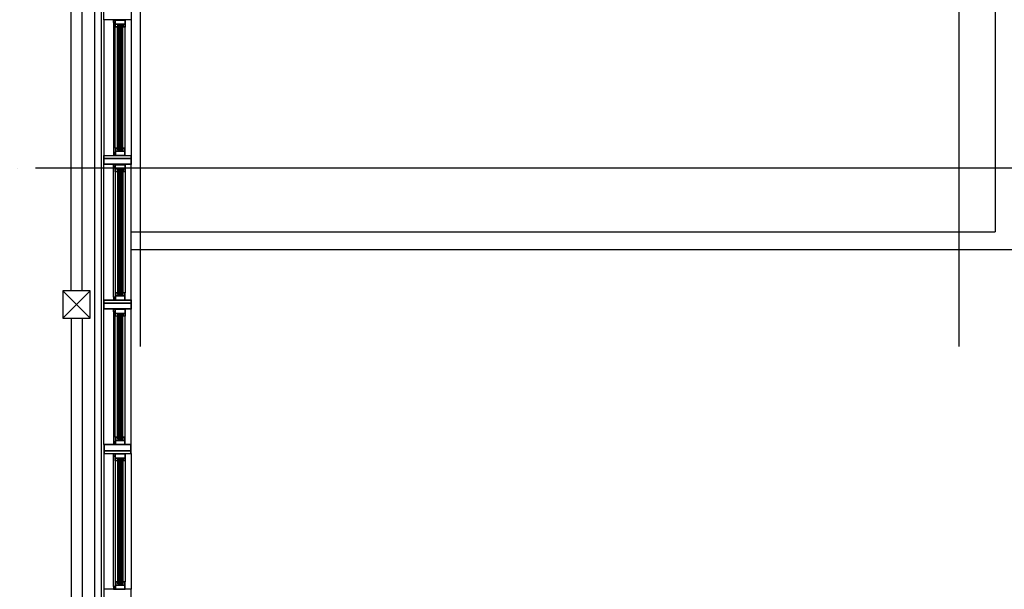
# Model space of a CAD drawing. Units: millimetres. Extents: x -81488 to 675069, y 21781 to 314292.
# Drawn here: x 368472 to 373884, y 180077 to 183208 of the extents above; entities that cross this region are included whole.
import ezdxf

# ---------------------------------------------------------------- set-up
doc = ezdxf.new("R2010")
doc.units = ezdxf.units.MM
doc.header["$LTSCALE"] = 100
doc.linetypes.add('CEN', pattern=[62, 60, -1, 0, -1])
doc.layers.add('CEN', color=1, linetype='CEN')

msp = doc.modelspace()

# ---------------------------------------------------------------- linework, layer by layer
at = {"color": 9}
for p, q in [((368884.2, 175192.4), (368884.2, 186742.4)), ((368919.2, 186642.4), (368919.2, 176642.4)), ((373834.2, 186542.4), (373834.2, 182042.4)), ((368754.2, 181717.4), (368754.2, 183952.4)), ((368814.2, 181717.4), (368814.2, 183952.4)), ((368934.2, 183207.4), (368934.2, 183257.4)), ((369084.2, 183257.4), (369084.2, 183207.4)), ((369084.2, 183207.4), (368934.2, 183207.4)), ((368934.2, 183207.4), (368934.2, 182462.4)), ((368986.7, 183192.4), (368986.7, 183207.4)), ((368986.7, 183207.4), (368996.7, 183207.4)), ((368986.7, 183192.4), (368986.7, 182477.4)), ((368996.7, 183192.4), (368986.7, 183192.4)), ((368988.2, 183193.9), (368988.2, 183205.9)), ((368988.2, 183205.9), (368995.2, 183205.9)), ((368995.2, 183193.9), (368988.2, 183193.9)), ((368995.2, 183205.9), (368995.2, 183193.9)), ((368996.7, 183167.4), (368996.7, 183207.4)), ((368996.7, 183207.4), (369051.7, 183207.4)), ((368996.7, 183207.4), (368996.7, 183192.4)), ((368996.7, 182502.4), (368996.7, 183167.4)), ((369010.2, 183167.4), (368996.7, 183167.4)), ((368998.2, 183205.9), (369050.2, 183205.9)), ((368998.2, 183184.9), (368998.2, 183205.9)), ((368998.2, 183184.9), (369050.2, 183184.9)), ((368998.2, 183168.9), (368998.2, 183183.4)), ((368998.2, 183183.4), (369050.2, 183183.4)), ((369008.7, 183168.9), (368998.2, 183168.9)), ((369008.7, 183177.4), (369008.7, 183168.9)), ((369010.2, 183177.4), (369008.7, 183177.4)), ((369010.2, 183177.4), (369010.2, 183167.4)), ((369010.2, 182502.4), (369010.2, 183167.4)), ((369033.2, 183183.4), (369015.2, 183183.4)), ((369015.2, 183177.4), (369015.2, 183183.4)), ((369033.2, 183183.4), (369015.2, 183177.4)), ((369015.2, 182492.4), (369015.2, 183177.4)), ((369033.2, 183177.4), (369015.2, 183177.4)), ((369021.2, 182492.4), (369021.2, 183177.4)), ((369021.2, 183172.4), (369021.2, 183177.4)), ((369021.2, 183177.4), (369027.2, 183177.4)), ((369027.2, 183176.9), (369021.2, 183176.9)), ((369027.2, 183176.4), (369021.2, 183176.4)), ((369027.2, 183175.9), (369021.2, 183175.9)), ((369027.2, 183175.4), (369021.2, 183175.4)), ((369027.2, 183174.9), (369021.2, 183174.9)), ((369027.2, 183174.4), (369021.2, 183174.4)), ((369027.2, 183173.9), (369021.2, 183173.9)), ((369027.2, 183173.4), (369021.2, 183173.4)), ((369027.2, 183172.9), (369021.2, 183172.9)), ((369027.2, 183172.4), (369021.2, 183172.4)), ((369021.2, 183167.4), (369021.2, 183172.4)), ((369021.2, 183172.4), (369027.2, 183172.4)), ((369027.2, 183167.4), (369021.2, 183167.4)), ((369021.7, 183167.9), (369021.7, 183171.9)), ((369021.7, 183171.9), (369026.7, 183171.9)), ((369026.7, 183167.9), (369021.7, 183167.9)), ((369026.7, 183171.9), (369026.7, 183167.9)), ((369027.2, 182492.4), (369027.2, 183177.4)), ((369027.2, 183177.4), (369027.2, 183172.4)), ((369027.2, 183172.4), (369027.2, 183167.4)), ((369033.2, 183177.4), (369033.2, 183183.4)), ((369033.2, 182492.4), (369033.2, 183177.4)), ((369038.2, 183177.4), (369038.2, 183167.4)), ((369039.7, 183177.4), (369038.2, 183177.4)), ((369038.2, 182502.4), (369038.2, 183167.4)), ((369051.7, 183167.4), (369038.2, 183167.4)), ((369039.7, 183177.4), (369039.7, 183168.9)), ((369050.2, 183168.9), (369039.7, 183168.9)), ((369050.2, 183205.9), (369050.2, 183184.9)), ((369050.2, 183183.4), (369050.2, 183168.9)), ((369051.7, 183207.4), (369051.7, 183167.4)), ((369051.7, 182502.4), (369051.7, 183167.4)), ((369084.2, 183207.4), (369084.2, 182462.4)), ((368934.2, 182462.4), (369010.2, 182462.4)), ((368934.2, 182412.4), (368934.2, 182462.4)), ((368935.7, 182460.9), (369008.7, 182460.9)), ((368935.7, 182413.9), (368935.7, 182460.9)), ((368996.7, 182477.4), (368986.7, 182477.4)), ((368986.7, 182477.4), (368986.7, 182462.4)), ((368986.7, 182462.4), (368996.7, 182462.4)), ((368995.2, 182475.9), (368988.2, 182475.9)), ((368988.2, 182475.9), (368988.2, 182463.9)), ((368988.2, 182463.9), (368995.2, 182463.9)), ((368995.2, 182463.9), (368995.2, 182475.9)), ((368996.7, 182502.4), (368996.7, 182462.4)), ((369010.2, 182502.4), (368996.7, 182502.4)), ((368996.7, 182462.4), (368996.7, 182477.4)), ((368996.7, 182462.4), (369051.7, 182462.4)), ((368996.7, 182462.4), (369051.7, 182462.4)), ((368998.2, 182500.9), (368998.2, 182486.4)), ((369008.7, 182500.9), (368998.2, 182500.9)), ((368998.2, 182486.4), (369050.2, 182486.4)), ((368998.2, 182484.9), (369050.2, 182484.9)), ((368998.2, 182484.9), (368998.2, 182463.9)), ((368998.2, 182463.9), (369050.2, 182463.9)), ((369008.7, 182492.4), (369008.7, 182500.9)), ((369010.2, 182492.4), (369008.7, 182492.4)), ((369008.7, 182460.9), (369082.7, 182460.9)), ((369010.2, 182492.4), (369010.2, 182502.4)), ((369015.2, 182492.4), (369015.2, 182486.4)), ((369033.2, 182486.4), (369015.2, 182492.4)), ((369033.2, 182492.4), (369015.2, 182492.4)), ((369033.2, 182486.4), (369015.2, 182486.4)), ((369027.2, 182502.4), (369021.2, 182502.4)), ((369021.2, 182502.4), (369021.2, 182497.4)), ((369027.2, 182497.4), (369021.2, 182497.4)), ((369021.2, 182497.4), (369021.2, 182492.4)), ((369021.2, 182497.4), (369027.2, 182497.4)), ((369027.2, 182496.9), (369021.2, 182496.9)), ((369027.2, 182496.4), (369021.2, 182496.4)), ((369027.2, 182495.9), (369021.2, 182495.9)), ((369027.2, 182495.4), (369021.2, 182495.4)), ((369027.2, 182494.9), (369021.2, 182494.9)), ((369027.2, 182494.4), (369021.2, 182494.4)), ((369027.2, 182493.9), (369021.2, 182493.9)), ((369027.2, 182493.4), (369021.2, 182493.4)), ((369027.2, 182492.9), (369021.2, 182492.9)), ((369021.2, 182492.4), (369027.2, 182492.4)), ((369026.7, 182501.9), (369021.7, 182501.9)), ((369021.7, 182501.9), (369021.7, 182497.9)), ((369021.7, 182497.9), (369026.7, 182497.9)), ((369026.7, 182497.9), (369026.7, 182501.9)), ((369027.2, 182497.4), (369027.2, 182502.4)), ((369027.2, 182492.4), (369027.2, 182497.4)), ((369033.2, 182492.4), (369033.2, 182486.4)), ((369038.2, 182492.4), (369038.2, 182502.4)), ((369051.7, 182502.4), (369038.2, 182502.4)), ((369039.7, 182492.4), (369038.2, 182492.4)), ((369038.2, 182462.4), (369084.2, 182462.4)), ((369050.2, 182500.9), (369039.7, 182500.9)), ((369039.7, 182492.4), (369039.7, 182500.9)), ((369050.2, 182486.4), (369050.2, 182500.9)), ((369050.2, 182463.9), (369050.2, 182484.9)), ((369051.7, 182462.4), (369051.7, 182502.4)), ((369082.7, 182460.9), (369082.7, 182413.9)), ((369084.2, 182462.4), (369084.2, 182412.4)), ((369084.2, 182412.4), (368934.2, 182412.4)), ((368934.2, 181667.4), (368934.2, 182412.4)), ((368935.7, 182446.4), (369082.7, 182446.4)), ((368935.7, 182444.9), (369082.7, 182444.9)), ((369082.7, 182413.9), (368935.7, 182413.9)), ((368986.7, 182397.4), (368986.7, 182412.4)), ((368986.7, 182412.4), (368996.7, 182412.4)), ((368988.2, 182398.9), (368988.2, 182410.9)), ((368988.2, 182410.9), (368995.2, 182410.9)), ((368995.2, 182410.9), (368995.2, 182398.9)), ((368996.7, 182372.4), (368996.7, 182412.4)), ((368996.7, 182412.4), (369051.7, 182412.4)), ((368996.7, 182412.4), (369051.7, 182412.4)), ((368996.7, 182412.4), (368996.7, 182397.4)), ((368998.2, 182410.9), (369050.2, 182410.9)), ((368998.2, 182389.9), (368998.2, 182410.9)), ((369050.2, 182410.9), (369050.2, 182389.9)), ((369051.7, 182412.4), (369051.7, 182372.4)), ((369084.2, 181667.4), (369084.2, 182412.4)), ((368986.7, 181682.4), (368986.7, 182397.4)), ((368996.7, 182397.4), (368986.7, 182397.4)), ((368995.2, 182398.9), (368988.2, 182398.9)), ((368996.7, 182372.4), (368996.7, 181707.4)), ((369010.2, 182372.4), (368996.7, 182372.4)), ((368998.2, 182389.9), (369050.2, 182389.9)), ((368998.2, 182373.9), (368998.2, 182388.4)), ((368998.2, 182388.4), (369050.2, 182388.4)), ((369008.7, 182373.9), (368998.2, 182373.9)), ((369008.7, 182382.4), (369008.7, 182373.9)), ((369010.2, 182382.4), (369008.7, 182382.4)), ((369010.2, 182382.4), (369010.2, 182372.4)), ((369010.2, 182372.4), (369010.2, 181707.4)), ((369033.2, 182388.4), (369015.2, 182388.4)), ((369015.2, 182382.4), (369015.2, 182388.4)), ((369033.2, 182388.4), (369015.2, 182382.4)), ((369015.2, 182382.4), (369015.2, 181697.4)), ((369033.2, 182382.4), (369015.2, 182382.4)), ((369021.2, 182382.4), (369021.2, 181697.4)), ((369021.2, 182377.4), (369021.2, 182382.4)), ((369021.2, 182382.4), (369027.2, 182382.4)), ((369027.2, 182381.9), (369021.2, 182381.9)), ((369027.2, 182381.4), (369021.2, 182381.4)), ((369027.2, 182380.9), (369021.2, 182380.9)), ((369027.2, 182380.4), (369021.2, 182380.4)), ((369027.2, 182379.9), (369021.2, 182379.9)), ((369027.2, 182379.4), (369021.2, 182379.4)), ((369027.2, 182378.9), (369021.2, 182378.9)), ((369027.2, 182378.4), (369021.2, 182378.4)), ((369027.2, 182377.9), (369021.2, 182377.9)), ((369027.2, 182377.4), (369021.2, 182377.4)), ((369021.2, 182372.4), (369021.2, 182377.4)), ((369021.2, 182377.4), (369027.2, 182377.4)), ((369027.2, 182372.4), (369021.2, 182372.4)), ((369021.7, 182372.9), (369021.7, 182376.9)), ((369021.7, 182376.9), (369026.7, 182376.9)), ((369026.7, 182372.9), (369021.7, 182372.9)), ((369026.7, 182376.9), (369026.7, 182372.9)), ((369027.2, 182382.4), (369027.2, 181697.4)), ((369027.2, 182382.4), (369027.2, 182377.4)), ((369027.2, 182377.4), (369027.2, 182372.4)), ((369033.2, 182382.4), (369033.2, 182388.4)), ((369033.2, 182382.4), (369033.2, 181697.4)), ((369038.2, 182382.4), (369038.2, 182372.4)), ((369039.7, 182382.4), (369038.2, 182382.4)), ((369038.2, 182372.4), (369038.2, 181707.4)), ((369051.7, 182372.4), (369038.2, 182372.4)), ((369039.7, 182382.4), (369039.7, 182373.9)), ((369050.2, 182373.9), (369039.7, 182373.9)), ((369050.2, 182388.4), (369050.2, 182373.9)), ((369051.7, 182372.4), (369051.7, 181707.4)), ((369084.2, 182042.4), (373834.2, 182042.4)), ((373934.2, 181942.4), (369084.2, 181942.4)), ((368709.2, 181717.4), (368859.2, 181567.4)), ((368859.2, 181717.4), (368709.2, 181567.4)), ((368859.2, 181717.4), (368709.2, 181717.4)), ((368709.2, 181717.4), (368709.2, 181567.4)), ((368859.2, 181567.4), (368859.2, 181717.4)), ((368996.7, 181707.4), (368996.7, 181667.4)), ((369010.2, 181707.4), (368996.7, 181707.4)), ((368998.2, 181705.9), (368998.2, 181691.4)), ((369008.7, 181705.9), (368998.2, 181705.9)), ((369008.7, 181697.4), (369008.7, 181705.9)), ((369010.2, 181697.4), (369010.2, 181707.4)), ((369027.2, 181707.4), (369021.2, 181707.4)), ((369021.2, 181707.4), (369021.2, 181702.4)), ((369027.2, 181702.4), (369021.2, 181702.4)), ((369021.2, 181702.4), (369021.2, 181697.4)), ((369021.2, 181702.4), (369027.2, 181702.4)), ((369027.2, 181701.9), (369021.2, 181701.9)), ((369027.2, 181701.4), (369021.2, 181701.4)), ((369027.2, 181700.9), (369021.2, 181700.9)), ((369027.2, 181700.4), (369021.2, 181700.4)), ((369027.2, 181699.9), (369021.2, 181699.9)), ((369027.2, 181699.4), (369021.2, 181699.4)), ((369027.2, 181698.9), (369021.2, 181698.9)), ((369027.2, 181698.4), (369021.2, 181698.4)), ((369027.2, 181697.9), (369021.2, 181697.9)), ((369026.7, 181706.9), (369021.7, 181706.9)), ((369021.7, 181706.9), (369021.7, 181702.9)), ((369021.7, 181702.9), (369026.7, 181702.9)), ((369026.7, 181702.9), (369026.7, 181706.9)), ((369027.2, 181702.4), (369027.2, 181707.4)), ((369027.2, 181697.4), (369027.2, 181702.4)), ((369038.2, 181697.4), (369038.2, 181707.4)), ((369051.7, 181707.4), (369038.2, 181707.4)), ((369050.2, 181705.9), (369039.7, 181705.9)), ((369039.7, 181697.4), (369039.7, 181705.9)), ((369050.2, 181691.4), (369050.2, 181705.9)), ((369051.7, 181667.4), (369051.7, 181707.4)), ((368934.2, 181667.4), (369010.2, 181667.4)), ((368934.2, 181617.4), (368934.2, 181667.4)), ((368935.7, 181665.9), (369008.7, 181665.9)), ((368935.7, 181618.9), (368935.7, 181665.9)), ((368935.7, 181651.4), (369082.7, 181651.4)), ((368935.7, 181649.9), (369082.7, 181649.9)), ((368996.7, 181682.4), (368986.7, 181682.4)), ((368986.7, 181682.4), (368986.7, 181667.4)), ((368986.7, 181667.4), (368996.7, 181667.4)), ((368995.2, 181680.9), (368988.2, 181680.9)), ((368988.2, 181680.9), (368988.2, 181668.9)), ((368988.2, 181668.9), (368995.2, 181668.9)), ((368995.2, 181668.9), (368995.2, 181680.9)), ((368996.7, 181667.4), (368996.7, 181682.4)), ((368996.7, 181667.4), (369051.7, 181667.4)), ((368996.7, 181667.4), (369051.7, 181667.4)), ((368998.2, 181691.4), (369050.2, 181691.4)), ((368998.2, 181689.9), (369050.2, 181689.9)), ((368998.2, 181689.9), (368998.2, 181668.9)), ((368998.2, 181668.9), (369050.2, 181668.9)), ((369010.2, 181697.4), (369008.7, 181697.4)), ((369008.7, 181665.9), (369082.7, 181665.9)), ((369015.2, 181697.4), (369015.2, 181691.4)), ((369033.2, 181691.4), (369015.2, 181697.4)), ((369033.2, 181697.4), (369015.2, 181697.4)), ((369033.2, 181691.4), (369015.2, 181691.4)), ((369021.2, 181697.4), (369027.2, 181697.4)), ((369033.2, 181697.4), (369033.2, 181691.4)), ((369039.7, 181697.4), (369038.2, 181697.4)), ((369038.2, 181667.4), (369084.2, 181667.4)), ((369050.2, 181668.9), (369050.2, 181689.9)), ((369082.7, 181665.9), (369082.7, 181618.9)), ((369084.2, 181667.4), (369084.2, 181617.4)), ((369084.2, 181617.4), (368934.2, 181617.4)), ((368934.2, 180872.4), (368934.2, 181617.4)), ((369082.7, 181618.9), (368935.7, 181618.9)), ((368986.7, 181602.4), (368986.7, 181617.4)), ((368986.7, 181617.4), (368996.7, 181617.4)), ((368986.7, 181602.4), (368986.7, 180887.4)), ((368996.7, 181602.4), (368986.7, 181602.4)), ((368988.2, 181603.9), (368988.2, 181615.9)), ((368988.2, 181615.9), (368995.2, 181615.9)), ((368995.2, 181603.9), (368988.2, 181603.9)), ((368995.2, 181615.9), (368995.2, 181603.9)), ((368996.7, 181577.4), (368996.7, 181617.4)), ((368996.7, 181617.4), (369051.7, 181617.4)), ((368996.7, 181617.4), (369051.7, 181617.4)), ((368996.7, 181617.4), (368996.7, 181602.4)), ((368998.2, 181615.9), (369050.2, 181615.9)), ((368998.2, 181594.9), (368998.2, 181615.9)), ((368998.2, 181594.9), (369050.2, 181594.9)), ((368998.2, 181578.9), (368998.2, 181593.4)), ((368998.2, 181593.4), (369050.2, 181593.4)), ((369033.2, 181593.4), (369015.2, 181593.4)), ((369015.2, 181587.4), (369015.2, 181593.4)), ((369033.2, 181593.4), (369015.2, 181587.4)), ((369033.2, 181587.4), (369033.2, 181593.4)), ((369050.2, 181615.9), (369050.2, 181594.9)), ((369050.2, 181593.4), (369050.2, 181578.9)), ((369051.7, 181617.4), (369051.7, 181577.4)), ((369084.2, 180872.4), (369084.2, 181617.4)), ((368709.2, 181567.4), (368859.2, 181567.4)), ((368754.2, 181567.4), (368754.2, 179332.4)), ((368814.2, 181567.4), (368814.2, 179332.4)), ((368996.7, 180912.4), (368996.7, 181577.4)), ((369010.2, 181577.4), (368996.7, 181577.4)), ((369008.7, 181578.9), (368998.2, 181578.9)), ((369008.7, 181587.4), (369008.7, 181578.9)), ((369010.2, 181587.4), (369008.7, 181587.4)), ((369010.2, 181587.4), (369010.2, 181577.4)), ((369010.2, 180912.4), (369010.2, 181577.4)), ((369015.2, 180902.4), (369015.2, 181587.4)), ((369033.2, 181587.4), (369015.2, 181587.4)), ((369021.2, 180902.4), (369021.2, 181587.4)), ((369021.2, 181582.4), (369021.2, 181587.4)), ((369021.2, 181587.4), (369027.2, 181587.4)), ((369027.2, 181586.9), (369021.2, 181586.9)), ((369027.2, 181586.4), (369021.2, 181586.4)), ((369027.2, 181585.9), (369021.2, 181585.9)), ((369027.2, 181585.4), (369021.2, 181585.4)), ((369027.2, 181584.9), (369021.2, 181584.9)), ((369027.2, 181584.4), (369021.2, 181584.4)), ((369027.2, 181583.9), (369021.2, 181583.9)), ((369027.2, 181583.4), (369021.2, 181583.4)), ((369027.2, 181582.9), (369021.2, 181582.9)), ((369027.2, 181582.4), (369021.2, 181582.4)), ((369021.2, 181577.4), (369021.2, 181582.4)), ((369021.2, 181582.4), (369027.2, 181582.4)), ((369027.2, 181577.4), (369021.2, 181577.4)), ((369021.7, 181577.9), (369021.7, 181581.9)), ((369021.7, 181581.9), (369026.7, 181581.9)), ((369026.7, 181577.9), (369021.7, 181577.9)), ((369026.7, 181581.9), (369026.7, 181577.9)), ((369027.2, 180902.4), (369027.2, 181587.4)), ((369027.2, 181587.4), (369027.2, 181582.4)), ((369027.2, 181582.4), (369027.2, 181577.4)), ((369033.2, 180902.4), (369033.2, 181587.4)), ((369038.2, 181587.4), (369038.2, 181577.4)), ((369039.7, 181587.4), (369038.2, 181587.4)), ((369038.2, 180912.4), (369038.2, 181577.4)), ((369051.7, 181577.4), (369038.2, 181577.4)), ((369039.7, 181587.4), (369039.7, 181578.9)), ((369050.2, 181578.9), (369039.7, 181578.9)), ((369051.7, 180912.4), (369051.7, 181577.4)), ((368996.7, 180887.4), (368986.7, 180887.4)), ((368986.7, 180887.4), (368986.7, 180872.4)), ((368995.2, 180885.9), (368988.2, 180885.9)), ((368988.2, 180885.9), (368988.2, 180873.9)), ((368995.2, 180873.9), (368995.2, 180885.9)), ((368996.7, 180912.4), (368996.7, 180872.4)), ((369010.2, 180912.4), (368996.7, 180912.4)), ((368996.7, 180872.4), (368996.7, 180887.4)), ((368998.2, 180910.9), (368998.2, 180896.4)), ((369008.7, 180910.9), (368998.2, 180910.9)), ((368998.2, 180896.4), (369050.2, 180896.4)), ((368998.2, 180894.9), (369050.2, 180894.9)), ((368998.2, 180894.9), (368998.2, 180873.9)), ((369008.7, 180902.4), (369008.7, 180910.9)), ((369010.2, 180902.4), (369008.7, 180902.4)), ((369010.2, 180902.4), (369010.2, 180912.4)), ((369015.2, 180902.4), (369015.2, 180896.4)), ((369033.2, 180896.4), (369015.2, 180902.4)), ((369033.2, 180902.4), (369015.2, 180902.4)), ((369033.2, 180896.4), (369015.2, 180896.4)), ((369027.2, 180912.4), (369021.2, 180912.4)), ((369021.2, 180912.4), (369021.2, 180907.4)), ((369027.2, 180907.4), (369021.2, 180907.4)), ((369021.2, 180907.4), (369021.2, 180902.4)), ((369021.2, 180907.4), (369027.2, 180907.4)), ((369027.2, 180906.9), (369021.2, 180906.9)), ((369027.2, 180906.4), (369021.2, 180906.4)), ((369027.2, 180905.9), (369021.2, 180905.9)), ((369027.2, 180905.4), (369021.2, 180905.4)), ((369027.2, 180904.9), (369021.2, 180904.9)), ((369027.2, 180904.4), (369021.2, 180904.4)), ((369027.2, 180903.9), (369021.2, 180903.9)), ((369027.2, 180903.4), (369021.2, 180903.4)), ((369027.2, 180902.9), (369021.2, 180902.9)), ((369021.2, 180902.4), (369027.2, 180902.4)), ((369026.7, 180911.9), (369021.7, 180911.9)), ((369021.7, 180911.9), (369021.7, 180907.9)), ((369021.7, 180907.9), (369026.7, 180907.9)), ((369026.7, 180907.9), (369026.7, 180911.9)), ((369027.2, 180907.4), (369027.2, 180912.4)), ((369027.2, 180902.4), (369027.2, 180907.4)), ((369033.2, 180902.4), (369033.2, 180896.4)), ((369038.2, 180902.4), (369038.2, 180912.4)), ((369051.7, 180912.4), (369038.2, 180912.4)), ((369039.7, 180902.4), (369038.2, 180902.4)), ((369050.2, 180910.9), (369039.7, 180910.9)), ((369039.7, 180902.4), (369039.7, 180910.9)), ((369050.2, 180896.4), (369050.2, 180910.9)), ((369050.2, 180873.9), (369050.2, 180894.9)), ((369051.7, 180872.4), (369051.7, 180912.4)), ((369084.2, 180872.4), (368934.2, 180872.4)), ((368934.2, 180872.4), (368934.2, 180822.4)), ((369082.7, 180870.9), (368935.7, 180870.9)), ((368935.7, 180870.9), (368935.7, 180823.9)), ((368935.7, 180839.9), (369082.7, 180839.9)), ((368935.7, 180838.4), (369082.7, 180838.4)), ((368986.7, 180872.4), (368996.7, 180872.4)), ((368988.2, 180873.9), (368995.2, 180873.9)), ((368996.7, 180872.4), (369051.7, 180872.4)), ((368996.7, 180872.4), (369051.7, 180872.4)), ((368998.2, 180873.9), (369050.2, 180873.9)), ((369082.7, 180823.9), (369082.7, 180870.9)), ((369084.2, 180822.4), (369084.2, 180872.4)), ((368934.2, 180822.4), (368934.2, 180077.4)), ((368934.2, 180822.4), (369010.2, 180822.4)), ((368935.7, 180823.9), (369008.7, 180823.9)), ((368986.7, 180807.4), (368986.7, 180822.4)), ((368986.7, 180822.4), (368996.7, 180822.4)), ((368986.7, 180092.4), (368986.7, 180807.4)), ((368996.7, 180807.4), (368986.7, 180807.4)), ((368988.2, 180808.9), (368988.2, 180820.9)), ((368988.2, 180820.9), (368995.2, 180820.9)), ((368995.2, 180808.9), (368988.2, 180808.9)), ((368995.2, 180820.9), (368995.2, 180808.9)), ((368996.7, 180822.4), (369051.7, 180822.4)), ((368996.7, 180822.4), (369051.7, 180822.4)), ((368996.7, 180782.4), (368996.7, 180822.4)), ((368996.7, 180822.4), (368996.7, 180807.4)), ((368996.7, 180782.4), (368996.7, 180117.4)), ((369010.2, 180782.4), (368996.7, 180782.4)), ((368998.2, 180820.9), (369050.2, 180820.9)), ((368998.2, 180799.9), (368998.2, 180820.9)), ((368998.2, 180799.9), (369050.2, 180799.9)), ((368998.2, 180783.9), (368998.2, 180798.4)), ((368998.2, 180798.4), (369050.2, 180798.4)), ((369008.7, 180783.9), (368998.2, 180783.9)), ((369008.7, 180823.9), (369082.7, 180823.9)), ((369008.7, 180792.4), (369008.7, 180783.9)), ((369010.2, 180792.4), (369008.7, 180792.4)), ((369010.2, 180792.4), (369010.2, 180782.4)), ((369010.2, 180782.4), (369010.2, 180117.4)), ((369033.2, 180798.4), (369015.2, 180798.4)), ((369015.2, 180792.4), (369015.2, 180798.4)), ((369033.2, 180798.4), (369015.2, 180792.4)), ((369015.2, 180792.4), (369015.2, 180107.4)), ((369033.2, 180792.4), (369015.2, 180792.4)), ((369021.2, 180792.4), (369021.2, 180107.4)), ((369021.2, 180787.4), (369021.2, 180792.4)), ((369021.2, 180792.4), (369027.2, 180792.4)), ((369027.2, 180791.9), (369021.2, 180791.9)), ((369027.2, 180791.4), (369021.2, 180791.4)), ((369027.2, 180790.9), (369021.2, 180790.9)), ((369027.2, 180790.4), (369021.2, 180790.4)), ((369027.2, 180789.9), (369021.2, 180789.9)), ((369027.2, 180789.4), (369021.2, 180789.4)), ((369027.2, 180788.9), (369021.2, 180788.9)), ((369027.2, 180788.4), (369021.2, 180788.4)), ((369027.2, 180787.9), (369021.2, 180787.9)), ((369027.2, 180787.4), (369021.2, 180787.4)), ((369021.2, 180782.4), (369021.2, 180787.4)), ((369021.2, 180787.4), (369027.2, 180787.4)), ((369027.2, 180782.4), (369021.2, 180782.4)), ((369021.7, 180782.9), (369021.7, 180786.9)), ((369021.7, 180786.9), (369026.7, 180786.9)), ((369026.7, 180782.9), (369021.7, 180782.9)), ((369026.7, 180786.9), (369026.7, 180782.9)), ((369027.2, 180792.4), (369027.2, 180107.4)), ((369027.2, 180792.4), (369027.2, 180787.4)), ((369027.2, 180787.4), (369027.2, 180782.4)), ((369033.2, 180792.4), (369033.2, 180798.4)), ((369033.2, 180792.4), (369033.2, 180107.4)), ((369038.2, 180822.4), (369084.2, 180822.4)), ((369038.2, 180792.4), (369038.2, 180782.4)), ((369039.7, 180792.4), (369038.2, 180792.4)), ((369038.2, 180782.4), (369038.2, 180117.4)), ((369051.7, 180782.4), (369038.2, 180782.4)), ((369039.7, 180792.4), (369039.7, 180783.9)), ((369050.2, 180783.9), (369039.7, 180783.9)), ((369050.2, 180820.9), (369050.2, 180799.9)), ((369050.2, 180798.4), (369050.2, 180783.9)), ((369051.7, 180822.4), (369051.7, 180782.4)), ((369051.7, 180782.4), (369051.7, 180117.4)), ((369084.2, 180822.4), (369084.2, 180077.4)), ((369084.2, 180077.4), (368934.2, 180077.4)), ((368934.2, 180077.4), (368934.2, 180027.4)), ((368996.7, 180092.4), (368986.7, 180092.4)), ((368986.7, 180092.4), (368986.7, 180077.4)), ((368986.7, 180077.4), (368996.7, 180077.4)), ((368995.2, 180090.9), (368988.2, 180090.9)), ((368988.2, 180090.9), (368988.2, 180078.9)), ((368988.2, 180078.9), (368995.2, 180078.9)), ((368995.2, 180078.9), (368995.2, 180090.9)), ((368996.7, 180117.4), (368996.7, 180077.4)), ((369010.2, 180117.4), (368996.7, 180117.4)), ((368996.7, 180077.4), (368996.7, 180092.4)), ((368996.7, 180077.4), (369051.7, 180077.4)), ((368998.2, 180115.9), (368998.2, 180101.4)), ((369008.7, 180115.9), (368998.2, 180115.9)), ((368998.2, 180101.4), (369050.2, 180101.4)), ((368998.2, 180099.9), (369050.2, 180099.9)), ((368998.2, 180099.9), (368998.2, 180078.9)), ((368998.2, 180078.9), (369050.2, 180078.9)), ((369008.7, 180107.4), (369008.7, 180115.9)), ((369010.2, 180107.4), (369008.7, 180107.4)), ((369010.2, 180107.4), (369010.2, 180117.4)), ((369015.2, 180107.4), (369015.2, 180101.4)), ((369033.2, 180101.4), (369015.2, 180107.4)), ((369033.2, 180107.4), (369015.2, 180107.4)), ((369033.2, 180101.4), (369015.2, 180101.4)), ((369027.2, 180117.4), (369021.2, 180117.4)), ((369021.2, 180117.4), (369021.2, 180112.4)), ((369027.2, 180112.4), (369021.2, 180112.4)), ((369021.2, 180112.4), (369021.2, 180107.4)), ((369021.2, 180112.4), (369027.2, 180112.4)), ((369027.2, 180111.9), (369021.2, 180111.9)), ((369027.2, 180111.4), (369021.2, 180111.4)), ((369027.2, 180110.9), (369021.2, 180110.9)), ((369027.2, 180110.4), (369021.2, 180110.4)), ((369027.2, 180109.9), (369021.2, 180109.9)), ((369027.2, 180109.4), (369021.2, 180109.4)), ((369027.2, 180108.9), (369021.2, 180108.9)), ((369027.2, 180108.4), (369021.2, 180108.4)), ((369027.2, 180107.9), (369021.2, 180107.9)), ((369021.2, 180107.4), (369027.2, 180107.4)), ((369026.7, 180116.9), (369021.7, 180116.9)), ((369021.7, 180116.9), (369021.7, 180112.9)), ((369021.7, 180112.9), (369026.7, 180112.9)), ((369026.7, 180112.9), (369026.7, 180116.9)), ((369027.2, 180112.4), (369027.2, 180117.4)), ((369027.2, 180107.4), (369027.2, 180112.4)), ((369033.2, 180107.4), (369033.2, 180101.4)), ((369038.2, 180107.4), (369038.2, 180117.4)), ((369051.7, 180117.4), (369038.2, 180117.4)), ((369039.7, 180107.4), (369038.2, 180107.4)), ((369050.2, 180115.9), (369039.7, 180115.9)), ((369039.7, 180107.4), (369039.7, 180115.9)), ((369050.2, 180101.4), (369050.2, 180115.9)), ((369050.2, 180078.9), (369050.2, 180099.9)), ((369051.7, 180077.4), (369051.7, 180117.4)), ((369084.2, 180027.4), (369084.2, 180077.4))]:
    msp.add_line(p, q, dxfattribs=at)
for centre in [(369012.7, 183174.9), (369035.7, 183174.9), (369012.7, 182494.9), (369035.7, 182494.9), (369012.7, 182379.9), (369035.7, 182379.9), (369012.7, 181699.9), (369035.7, 181699.9), (369012.7, 181584.9), (369035.7, 181584.9), (369012.7, 180904.9), (369035.7, 180904.9), (369012.7, 180789.9), (369035.7, 180789.9), (369012.7, 180109.9), (369035.7, 180109.9)]:
    msp.add_circle(centre, 2.48, dxfattribs=at)
for centre, start, end in [((369009.4, 183155.8), 60.353, 86.2485), ((369038.9, 183155.8), 93.7515, 119.647), ((369009.4, 182514), 273.7515, 299.647), ((369038.9, 182514), 240.353, 266.2485), ((369009.4, 182360.8), 60.353, 86.2485), ((369038.9, 182360.8), 93.7515, 119.647), ((369009.4, 181719), 273.7515, 299.647), ((369038.9, 181719), 240.353, 266.2485), ((369009.4, 181565.8), 60.353, 86.2485), ((369038.9, 181565.8), 93.7515, 119.647), ((369009.4, 180924), 273.7515, 299.647), ((369038.9, 180924), 240.353, 266.2485), ((369009.4, 180770.8), 60.353, 86.2485), ((369038.9, 180770.8), 93.7515, 119.647), ((369009.4, 180129), 273.7515, 299.647), ((369038.9, 180129), 240.353, 266.2485)]:
    msp.add_arc(centre, 11.6, start, end, dxfattribs=at)
at = {"layer": 'CEN'}
for p, q in [((369134.2, 203479.8), (369134.2, 181410.6)), ((373634.2, 203479.8), (373634.2, 181410.6)), ((374557.9, 182392.4), (363829.1, 182392.4))]:
    msp.add_line(p, q, dxfattribs=at)

doc.saveas('drawing.dxf')
